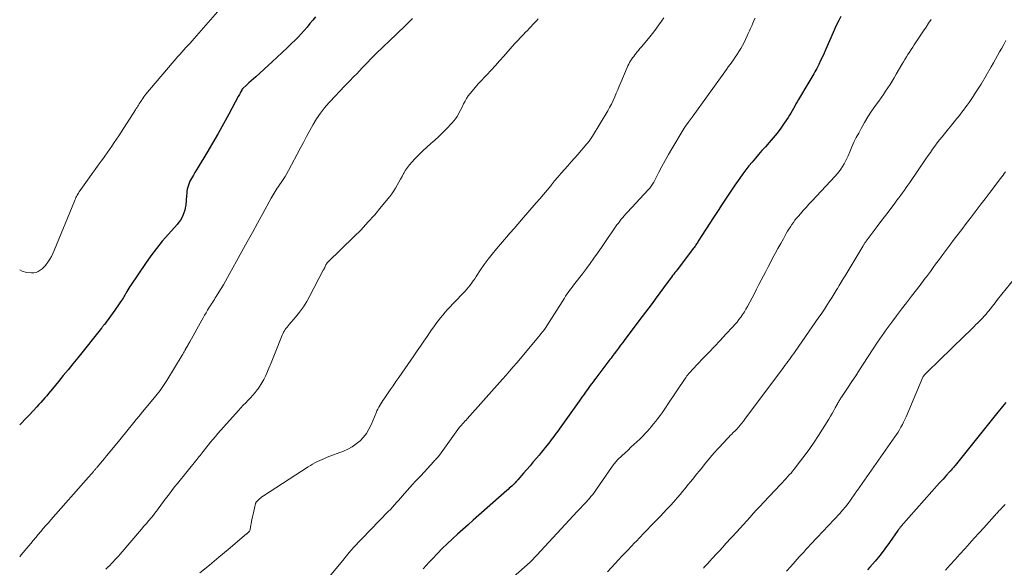
# Model space of a CAD drawing. Units: feet. Extents: x 1980000 to 1985031, y 550000 to 555000.
# Drawn here: x 1980000 to 1980212, y 550109 to 550227 of the extents above; entities that cross this region are included whole.
import ezdxf

# ---------------------------------------------------------------- set-up
doc = ezdxf.new("R2010")
doc.units = ezdxf.units.FT
doc.header["$LTSCALE"] = 100
doc.header["$MEASUREMENT"] = 0
doc.layers.add('CONTOUR INDEX', color=32, linetype='Continuous', lineweight=25)
doc.layers.add('CONTOUR INTERMEDIATE', color=40, linetype='Continuous', lineweight=15)

msp = doc.modelspace()

# ---------------------------------------------------------------- linework, layer by layer
at = {"layer": 'CONTOUR INDEX', "flags": 128}
for points, elevation in [([(1980063.81, 550227.35), (1980063.2, 550226.6), (1980062.6, 550225.85), (1980061.99, 550225.11), (1980061.37, 550224.38), (1980060.73, 550223.66), (1980060.07, 550222.96), (1980059.39, 550222.28), (1980058.69, 550221.61), (1980057.65, 550220.61), (1980056.6, 550219.61), (1980055.54, 550218.63), (1980054.48, 550217.65), (1980050.9, 550214.4), (1980050.42, 550213.96), (1980049.93, 550213.52), (1980049.45, 550213.07), (1980048.97, 550212.62), (1980048.05, 550211.76), (1980048.03, 550211.74), (1980048.01, 550211.73), (1980048, 550211.71), (1980047.98, 550211.69), (1980047.92, 550211.61), (1980047.91, 550211.59), (1980047.9, 550211.57), (1980047.88, 550211.55), (1980047.87, 550211.53), (1980047.65, 550211.08), (1980047.52, 550210.83), (1980047.4, 550210.59), (1980047.27, 550210.35), (1980047.14, 550210.1), (1980045.13, 550206.35), (1980043.98, 550204.25), (1980042.8, 550202.15), (1980041.6, 550200.07), (1980040.37, 550198.01), (1980038.49, 550194.88), (1980038.14, 550194.32), (1980037.8, 550193.74), (1980037.46, 550193.17), (1980037.13, 550192.6), (1980036.92, 550192.25), (1980036.71, 550191.84), (1980036.52, 550191.43), (1980036.37, 550191), (1980036.25, 550190.56), (1980036.15, 550190.11), (1980036.07, 550189.66), (1980036.01, 550189.2), (1980035.97, 550188.75), (1980035.8, 550186.72), (1980035.72, 550186.15), (1980035.61, 550185.58), (1980035.43, 550185.03), (1980035.21, 550184.49), (1980034.95, 550183.97), (1980034.65, 550183.47), (1980034.31, 550182.99), (1980033.94, 550182.54), (1980032.06, 550180.41), (1980030.75, 550178.89), (1980029.49, 550177.33), (1980028.29, 550175.73), (1980027.12, 550174.09), (1980023.94, 550169.43), (1980023.73, 550169.11), (1980023.52, 550168.78), (1980023.32, 550168.44), (1980023.13, 550168.09), (1980022.94, 550167.74), (1980022.84, 550167.57), (1980022.75, 550167.41), (1980022.66, 550167.24), (1980022.56, 550167.07), (1980022.47, 550166.9), (1980022.37, 550166.74), (1980022.27, 550166.58), (1980022.16, 550166.42), (1980021.77, 550165.83), (1980021.46, 550165.39), (1980021.15, 550164.94), (1980020.84, 550164.5), (1980020.52, 550164.06), (1980018.26, 550160.97), (1980018.18, 550160.86), (1980018.1, 550160.76), (1980018.02, 550160.66), (1980017.94, 550160.55), (1980017.86, 550160.45), (1980017.78, 550160.35), (1980017.7, 550160.24), (1980017.62, 550160.14), (1980012.51, 550153.78), (1980011.47, 550152.49), (1980010.43, 550151.2), (1980009.38, 550149.91), (1980008.34, 550148.63), (1980007.04, 550147.04), (1980006.64, 550146.55), (1980006.23, 550146.07), (1980005.82, 550145.58), (1980005.41, 550145.1), (1980004.99, 550144.62), (1980004.57, 550144.15), (1980004.14, 550143.68), (1980003.71, 550143.21), (1980002.88, 550142.31), (1980002.03, 550141.41), (1980001.17, 550140.5), (1980000.3, 550139.61), (1980000, 550139.31)], 900), ([(1980177.1, 550227.41), (1980176.65, 550226.56), (1980176.23, 550225.71), (1980175.82, 550224.84), (1980175.43, 550223.97), (1980173.86, 550220.35), (1980173.49, 550219.52), (1980173.12, 550218.69), (1980172.73, 550217.87), (1980172.33, 550217.05), (1980171.91, 550216.2), (1980171.71, 550215.81), (1980171.5, 550215.43), (1980171.29, 550215.06), (1980171.06, 550214.69), (1980170.83, 550214.32), (1980170.6, 550213.95), (1980170.37, 550213.58), (1980170.15, 550213.21), (1980167.95, 550209.5), (1980167.67, 550209.02), (1980167.39, 550208.53), (1980167.13, 550208.04), (1980166.87, 550207.54), (1980166.61, 550207.05), (1980166.33, 550206.56), (1980166.04, 550206.08), (1980165.74, 550205.61), (1980164.89, 550204.37), (1980164.13, 550203.3), (1980163.34, 550202.25), (1980162.51, 550201.23), (1980161.65, 550200.24), (1980160.8, 550199.29), (1980160.08, 550198.47), (1980159.36, 550197.65), (1980158.66, 550196.83), (1980157.96, 550196), (1980157.27, 550195.15), (1980156.6, 550194.3), (1980155.95, 550193.43), (1980155.31, 550192.54), (1980154.25, 550191.03), (1980153.65, 550190.16), (1980153.06, 550189.3), (1980152.47, 550188.43), (1980151.89, 550187.55), (1980151.32, 550186.67), (1980150.74, 550185.79), (1980150.17, 550184.91), (1980149.61, 550184.03), (1980146.33, 550178.89), (1980146.21, 550178.7), (1980146.09, 550178.51), (1980145.97, 550178.32), (1980145.84, 550178.14), (1980145.71, 550177.95), (1980145.58, 550177.77), (1980145.45, 550177.58), (1980145.32, 550177.4), (1980141.79, 550172.77), (1980141.54, 550172.45), (1980141.3, 550172.13), (1980141.06, 550171.81), (1980140.81, 550171.49), (1980140.57, 550171.17), (1980140.33, 550170.85), (1980140.09, 550170.53), (1980139.85, 550170.21), (1980137.06, 550166.43), (1980136.36, 550165.49), (1980135.66, 550164.55), (1980134.96, 550163.61), (1980134.26, 550162.68), (1980130.52, 550157.69), (1980130.06, 550157.07), (1980129.59, 550156.46), (1980129.13, 550155.85), (1980128.67, 550155.23), (1980128.19, 550154.6), (1980127.96, 550154.31), (1980127.74, 550154.01), (1980127.52, 550153.71), (1980127.29, 550153.42), (1980124.25, 550149.39), (1980123.95, 550148.98), (1980123.64, 550148.58), (1980123.34, 550148.17), (1980123.04, 550147.76), (1980122.75, 550147.35), (1980122.45, 550146.94), (1980122.16, 550146.53), (1980121.86, 550146.12), (1980121.56, 550145.68), (1980121.26, 550145.26), (1980120.96, 550144.84), (1980120.66, 550144.43), (1980116.32, 550138.35), (1980116.04, 550137.96), (1980115.76, 550137.58), (1980115.48, 550137.19), (1980115.2, 550136.8), (1980114.91, 550136.42), (1980114.63, 550136.03), (1980114.34, 550135.65), (1980114.05, 550135.27), (1980113.78, 550134.93), (1980113.35, 550134.39), (1980112.91, 550133.85), (1980112.47, 550133.31), (1980112.02, 550132.78), (1980111.47, 550132.13), (1980110.76, 550131.31), (1980110.06, 550130.49), (1980109.35, 550129.67), (1980108.64, 550128.85), (1980107.44, 550127.45), (1980107.33, 550127.33), (1980107.22, 550127.21), (1980107.12, 550127.09), (1980107.01, 550126.97), (1980106.86, 550126.8), (1980106.83, 550126.77), (1980106.8, 550126.73), (1980106.76, 550126.69), (1980106.72, 550126.66), (1980106.69, 550126.62), (1980106.65, 550126.59), (1980106.61, 550126.55), (1980106.58, 550126.52), (1980106.12, 550126.1), (1980105.85, 550125.85), (1980105.58, 550125.61), (1980105.31, 550125.37), (1980105.04, 550125.13), (1980097.82, 550118.74), (1980096.69, 550117.73), (1980095.56, 550116.72), (1980094.44, 550115.71), (1980093.32, 550114.69), (1980092.22, 550113.65), (1980091.14, 550112.6), (1980090.08, 550111.52), (1980089.04, 550110.42), (1980088.33, 550109.65), (1980087.03, 550108.2)], 880), ([(1980212.63, 550144.09), (1980212.3, 550143.7), (1980211.97, 550143.28), (1980211.63, 550142.87), (1980211.3, 550142.45), (1980210.96, 550142.03), (1980206.63, 550136.63), (1980205.76, 550135.55), (1980204.89, 550134.47), (1980204.03, 550133.39), (1980203.16, 550132.32), (1980201.72, 550130.54), (1980201.57, 550130.35), (1980201.42, 550130.17), (1980201.26, 550129.98), (1980201.11, 550129.8), (1980200.88, 550129.53), (1980200.84, 550129.48), (1980200.79, 550129.43), (1980200.75, 550129.38), (1980200.7, 550129.33), (1980200.66, 550129.28), (1980200.61, 550129.23), (1980200.57, 550129.18), (1980200.52, 550129.13), (1980199.87, 550128.41), (1980199.5, 550128.01), (1980199.12, 550127.6), (1980198.76, 550127.19), (1980198.39, 550126.77), (1980190.08, 550117.41), (1980189.99, 550117.3), (1980189.89, 550117.19), (1980189.8, 550117.08), (1980189.71, 550116.96), (1980189.63, 550116.84), (1980189.54, 550116.72), (1980189.46, 550116.6), (1980189.37, 550116.48), (1980187.58, 550113.92), (1980186.57, 550112.54), (1980185.53, 550111.19), (1980184.45, 550109.87), (1980183.34, 550108.57), (1980182.83, 550107.99)], 860)]:
    msp.add_lwpolyline(points, dxfattribs=dict(at, elevation=elevation))
at = {"layer": 'CONTOUR INTERMEDIATE', "flags": 128}
for points, elevation in [([(1980047.17, 550233.67), (1980037.6, 550222.62), (1980037.17, 550222.13), (1980036.73, 550221.64), (1980036.28, 550221.16), (1980035.83, 550220.68), (1980035.39, 550220.2), (1980034.94, 550219.72), (1980034.51, 550219.22), (1980034.08, 550218.73), (1980027.23, 550210.62), (1980026.99, 550210.33), (1980026.76, 550210.04), (1980026.54, 550209.73), (1980026.33, 550209.42), (1980026.24, 550209.28), (1980026.09, 550209.03), (1980025.93, 550208.78), (1980025.77, 550208.54), (1980025.62, 550208.29), (1980025.46, 550208.04), (1980025.3, 550207.79), (1980025.15, 550207.54), (1980024.99, 550207.29), (1980021.86, 550202.41), (1980021.38, 550201.66), (1980020.89, 550200.92), (1980020.39, 550200.18), (1980019.89, 550199.45), (1980019.39, 550198.71), (1980018.87, 550197.99), (1980018.35, 550197.26), (1980017.83, 550196.54), (1980017.57, 550196.19), (1980016.92, 550195.29), (1980016.27, 550194.39), (1980015.62, 550193.49), (1980014.98, 550192.58), (1980012.85, 550189.54), (1980012.69, 550189.31), (1980012.54, 550189.07), (1980012.4, 550188.82), (1980012.27, 550188.57), (1980012.14, 550188.31), (1980012.02, 550188.05), (1980011.91, 550187.79), (1980011.8, 550187.53), (1980007.44, 550176.92), (1980007.14, 550176.27), (1980006.83, 550175.64), (1980006.47, 550175.02), (1980006.09, 550174.42), (1980005.88, 550174.11), (1980005.56, 550173.7), (1980005.22, 550173.31), (1980004.84, 550172.96), (1980004.43, 550172.64), (1980003.99, 550172.39), (1980003.53, 550172.2), (1980003.04, 550172.12), (1980002.53, 550172.1), (1980001.45, 550172.17), (1980000.55, 550172.42), (1980000, 550172.73)], 904), ([(1980138.91, 550227.13), (1980138.39, 550226.36), (1980137.85, 550225.6), (1980137.3, 550224.85), (1980136.74, 550224.11), (1980136.16, 550223.38), (1980135.57, 550222.65), (1980134.09, 550220.86), (1980133.76, 550220.47), (1980133.44, 550220.07), (1980133.12, 550219.68), (1980132.8, 550219.28), (1980132.66, 550219.11), (1980132.42, 550218.79), (1980132.18, 550218.48), (1980131.96, 550218.15), (1980131.74, 550217.82), (1980131.53, 550217.48), (1980131.34, 550217.14), (1980131.17, 550216.78), (1980131, 550216.42), (1980129.62, 550213.16), (1980129.3, 550212.38), (1980128.97, 550211.6), (1980128.64, 550210.82), (1980128.32, 550210.04), (1980127.98, 550209.26), (1980127.61, 550208.5), (1980127.22, 550207.75), (1980126.8, 550207.02), (1980123.54, 550201.6), (1980123.4, 550201.38), (1980123.26, 550201.16), (1980123.11, 550200.94), (1980122.96, 550200.73), (1980122.81, 550200.52), (1980122.65, 550200.32), (1980122.49, 550200.12), (1980122.32, 550199.92), (1980120.36, 550197.64), (1980119.65, 550196.83), (1980118.94, 550196.01), (1980118.22, 550195.2), (1980117.49, 550194.39), (1980116.77, 550193.58), (1980116.06, 550192.76), (1980115.36, 550191.93), (1980114.68, 550191.09), (1980114.52, 550190.89), (1980113.75, 550189.95), (1980112.98, 550189.02), (1980112.19, 550188.09), (1980111.4, 550187.17), (1980108.24, 550183.56), (1980107.42, 550182.62), (1980106.6, 550181.67), (1980105.78, 550180.73), (1980104.97, 550179.78), (1980102.81, 550177.25), (1980101.91, 550176.15), (1980101.03, 550175.04), (1980100.2, 550173.89), (1980099.39, 550172.72), (1980098.44, 550171.28), (1980098.12, 550170.82), (1980097.8, 550170.36), (1980097.47, 550169.9), (1980097.13, 550169.45), (1980096.78, 550169.01), (1980096.42, 550168.57), (1980096.05, 550168.15), (1980095.67, 550167.74), (1980092.28, 550164.17), (1980091.74, 550163.58), (1980091.22, 550162.98), (1980090.72, 550162.36), (1980090.23, 550161.74), (1980089.76, 550161.09), (1980089.29, 550160.45), (1980088.83, 550159.8), (1980088.38, 550159.14), (1980087.85, 550158.38), (1980087.14, 550157.33), (1980086.43, 550156.3), (1980085.71, 550155.26), (1980084.99, 550154.22), (1980081.73, 550149.51), (1980081.12, 550148.62), (1980080.52, 550147.74), (1980079.91, 550146.86), (1980079.3, 550145.97), (1980078.58, 550144.92), (1980078.34, 550144.56), (1980078.1, 550144.2), (1980077.87, 550143.83), (1980077.65, 550143.46), (1980077.44, 550143.09), (1980077.24, 550142.7), (1980077.05, 550142.31), (1980076.88, 550141.92), (1980075.79, 550139.29), (1980075.32, 550138.34), (1980074.77, 550137.44), (1980074.12, 550136.63), (1980073.39, 550135.86), (1980072.57, 550135.18), (1980071.71, 550134.58), (1980070.78, 550134.07), (1980069.82, 550133.64), (1980066.29, 550132.29), (1980065.76, 550132.07), (1980065.23, 550131.85), (1980064.71, 550131.62), (1980064.19, 550131.38), (1980063.68, 550131.12), (1980063.18, 550130.85), (1980062.68, 550130.56), (1980062.2, 550130.26), (1980052.55, 550123.99), (1980052.25, 550123.78), (1980051.97, 550123.56), (1980051.69, 550123.32), (1980051.43, 550123.07), (1980051.09, 550122.71), (1980051.02, 550122.62), (1980050.96, 550122.53), (1980050.91, 550122.43), (1980050.88, 550122.33), (1980050.61, 550121.3), (1980050.46, 550120.68), (1980050.32, 550120.06), (1980050.19, 550119.43), (1980050.08, 550118.8), (1980049.73, 550116.77), (1980049.69, 550116.62), (1980049.63, 550116.47), (1980049.55, 550116.34), (1980049.44, 550116.21), (1980049.29, 550116.06), (1980049.25, 550116.02), (1980049.21, 550115.98), (1980049.16, 550115.94), (1980049.12, 550115.91), (1980049.07, 550115.88), (1980049.03, 550115.84), (1980048.98, 550115.81), (1980048.94, 550115.77), (1980044.99, 550112.43), (1980042.96, 550110.74), (1980040.93, 550109.05), (1980038.88, 550107.38)], 888), ([(1980084.72, 550226.95), (1980083.9, 550226.15), (1980083.25, 550225.5), (1980082.59, 550224.85), (1980081.93, 550224.21), (1980081.26, 550223.57), (1980076.88, 550219.38), (1980076.26, 550218.77), (1980075.65, 550218.16), (1980075.05, 550217.55), (1980074.45, 550216.92), (1980073.86, 550216.29), (1980073.27, 550215.66), (1980072.67, 550215.04), (1980072.07, 550214.42), (1980071.14, 550213.47), (1980070.08, 550212.37), (1980069.02, 550211.26), (1980067.97, 550210.15), (1980066.93, 550209.04), (1980066.7, 550208.8), (1980065.74, 550207.69), (1980064.85, 550206.54), (1980064.03, 550205.33), (1980063.28, 550204.08), (1980062.58, 550202.79), (1980061.88, 550201.5), (1980061.18, 550200.2), (1980060.49, 550198.91), (1980057.97, 550194.19), (1980057.61, 550193.53), (1980057.23, 550192.88), (1980056.83, 550192.24), (1980056.41, 550191.61), (1980056.04, 550191.07), (1980055.8, 550190.72), (1980055.56, 550190.36), (1980055.33, 550190.01), (1980055.1, 550189.65), (1980054.87, 550189.29), (1980054.65, 550188.93), (1980054.44, 550188.56), (1980054.23, 550188.19), (1980052.41, 550184.86), (1980051.3, 550182.82), (1980050.18, 550180.79), (1980049.06, 550178.75), (1980047.94, 550176.72), (1980044.83, 550171.09), (1980044.38, 550170.28), (1980043.92, 550169.49), (1980043.44, 550168.69), (1980042.96, 550167.91), (1980042.39, 550166.99), (1980042.18, 550166.67), (1980041.98, 550166.35), (1980041.77, 550166.03), (1980041.55, 550165.71), (1980041.34, 550165.39), (1980041.13, 550165.07), (1980040.93, 550164.75), (1980040.73, 550164.42), (1980040.49, 550164.02), (1980040.18, 550163.49), (1980039.87, 550162.96), (1980039.56, 550162.42), (1980039.26, 550161.88), (1980036.68, 550157.21), (1980036.57, 550157.02), (1980036.47, 550156.83), (1980036.36, 550156.64), (1980036.25, 550156.45), (1980036.1, 550156.19), (1980036.07, 550156.13), (1980036.03, 550156.07), (1980036, 550156.01), (1980035.96, 550155.95), (1980035.93, 550155.89), (1980035.89, 550155.83), (1980035.86, 550155.77), (1980035.83, 550155.71), (1980035.6, 550155.33), (1980035.46, 550155.08), (1980035.31, 550154.83), (1980035.16, 550154.58), (1980035.01, 550154.33), (1980031.7, 550148.84), (1980031.43, 550148.4), (1980031.16, 550147.98), (1980030.88, 550147.56), (1980030.59, 550147.14), (1980030.29, 550146.73), (1980029.98, 550146.33), (1980029.67, 550145.93), (1980029.35, 550145.53), (1980026.22, 550141.75), (1980026.06, 550141.55), (1980025.9, 550141.35), (1980025.73, 550141.15), (1980025.57, 550140.95), (1980025.4, 550140.75), (1980025.24, 550140.56), (1980025.08, 550140.36), (1980024.92, 550140.16), (1980024.02, 550139.06), (1980023.41, 550138.31), (1980022.8, 550137.56), (1980022.19, 550136.81), (1980021.58, 550136.06), (1980019.15, 550133.1), (1980018.72, 550132.58), (1980018.29, 550132.06), (1980017.86, 550131.54), (1980017.43, 550131.02), (1980016.77, 550130.23), (1980016.66, 550130.11), (1980016.56, 550129.98), (1980016.45, 550129.86), (1980016.35, 550129.73), (1980016.24, 550129.61), (1980016.13, 550129.48), (1980016.02, 550129.36), (1980015.92, 550129.23), (1980015.69, 550128.98), (1980015.47, 550128.73), (1980015.25, 550128.48), (1980015.03, 550128.23), (1980014.81, 550127.98), (1980006.74, 550118.82), (1980006.19, 550118.18), (1980005.64, 550117.55), (1980005.09, 550116.92), (1980004.54, 550116.28), (1980004, 550115.64), (1980003.46, 550115), (1980002.92, 550114.35), (1980002.39, 550113.71), (1980000.32, 550111.22), (1980000, 550110.83)], 896), ([(1980111.83, 550226.92), (1980111.45, 550226.49), (1980111.06, 550226.07), (1980110.67, 550225.65), (1980110.27, 550225.23), (1980109.88, 550224.81), (1980109.48, 550224.4), (1980109.08, 550223.99), (1980108.63, 550223.53), (1980108.01, 550222.89), (1980107.39, 550222.24), (1980106.79, 550221.58), (1980106.2, 550220.91), (1980104.4, 550218.83), (1980103.5, 550217.82), (1980102.59, 550216.81), (1980101.67, 550215.82), (1980100.75, 550214.83), (1980100.27, 550214.33), (1980099.58, 550213.59), (1980098.9, 550212.85), (1980098.24, 550212.09), (1980097.59, 550211.32), (1980097.16, 550210.8), (1980096.75, 550210.27), (1980096.37, 550209.72), (1980096.04, 550209.15), (1980095.73, 550208.55), (1980095.65, 550208.4), (1980095.4, 550207.87), (1980095.14, 550207.35), (1980094.87, 550206.82), (1980094.6, 550206.31), (1980094.31, 550205.8), (1980093.99, 550205.32), (1980093.63, 550204.86), (1980093.24, 550204.42), (1980092.06, 550203.18), (1980091.24, 550202.35), (1980090.4, 550201.53), (1980089.54, 550200.74), (1980088.67, 550199.96), (1980087.79, 550199.18), (1980086.93, 550198.39), (1980086.1, 550197.57), (1980085.29, 550196.73), (1980084.56, 550195.96), (1980084.07, 550195.4), (1980083.62, 550194.82), (1980083.2, 550194.21), (1980082.82, 550193.57), (1980082.8, 550193.55), (1980082.45, 550192.91), (1980082.1, 550192.27), (1980081.75, 550191.63), (1980081.41, 550190.99), (1980081.05, 550190.36), (1980080.66, 550189.75), (1980080.25, 550189.16), (1980079.81, 550188.58), (1980077.97, 550186.31), (1980076.56, 550184.63), (1980075.11, 550182.99), (1980073.61, 550181.4), (1980072.06, 550179.85), (1980066.5, 550174.44), (1980066.42, 550174.36), (1980066.34, 550174.28), (1980066.27, 550174.19), (1980066.2, 550174.1), (1980066.14, 550174), (1980066.08, 550173.9), (1980066.03, 550173.8), (1980065.98, 550173.7), (1980065.88, 550173.48), (1980065.79, 550173.27), (1980065.69, 550173.05), (1980065.58, 550172.84), (1980065.47, 550172.64), (1980062.59, 550167.11), (1980061.9, 550165.9), (1980061.17, 550164.73), (1980060.36, 550163.61), (1980059.49, 550162.52), (1980058.13, 550160.93), (1980057.91, 550160.66), (1980057.69, 550160.4), (1980057.48, 550160.12), (1980057.28, 550159.85), (1980057.09, 550159.56), (1980056.91, 550159.27), (1980056.76, 550158.96), (1980056.62, 550158.65), (1980055.12, 550154.86), (1980054.67, 550153.75), (1980054.22, 550152.66), (1980053.75, 550151.56), (1980053.28, 550150.47), (1980052.99, 550149.81), (1980052.63, 550149.07), (1980052.24, 550148.35), (1980051.8, 550147.65), (1980051.32, 550146.97), (1980051.23, 550146.85), (1980050.76, 550146.26), (1980050.29, 550145.68), (1980049.78, 550145.13), (1980049.26, 550144.59), (1980048.74, 550144.06), (1980048.22, 550143.52), (1980047.71, 550142.98), (1980047.21, 550142.42), (1980042.76, 550137.43), (1980042.21, 550136.8), (1980041.67, 550136.17), (1980041.14, 550135.53), (1980040.62, 550134.88), (1980040.05, 550134.17), (1980039.82, 550133.88), (1980039.59, 550133.58), (1980039.35, 550133.28), (1980039.12, 550132.99), (1980038.89, 550132.69), (1980038.65, 550132.39), (1980038.42, 550132.1), (1980038.18, 550131.8), (1980034, 550126.62), (1980033.42, 550125.89), (1980032.84, 550125.15), (1980032.28, 550124.41), (1980031.71, 550123.66), (1980031.18, 550122.94), (1980030.89, 550122.55), (1980030.6, 550122.16), (1980030.31, 550121.77), (1980030.03, 550121.38), (1980029.74, 550120.99), (1980029.45, 550120.6), (1980029.14, 550120.22), (1980028.84, 550119.84), (1980028.4, 550119.32), (1980027.87, 550118.68), (1980027.34, 550118.04), (1980026.8, 550117.41), (1980026.26, 550116.78), (1980021.66, 550111.42), (1980021.29, 550111), (1980020.93, 550110.58), (1980020.55, 550110.17), (1980020.18, 550109.76), (1980019.8, 550109.36), (1980019.41, 550108.96), (1980019.01, 550108.57), (1980018.61, 550108.18)], 892), ([(1980158.58, 550227.07), (1980158.35, 550226.51), (1980158.11, 550225.95), (1980157.87, 550225.4), (1980157.63, 550224.84), (1980157.39, 550224.29), (1980157.13, 550223.74), (1980156.88, 550223.19), (1980156.54, 550222.46), (1980156.21, 550221.8), (1980155.87, 550221.14), (1980155.5, 550220.5), (1980155.12, 550219.86), (1980155.03, 550219.71), (1980154.67, 550219.16), (1980154.31, 550218.62), (1980153.94, 550218.08), (1980153.56, 550217.55), (1980153.18, 550217.03), (1980152.79, 550216.5), (1980152.41, 550215.97), (1980152.03, 550215.44), (1980145, 550205.7), (1980144.79, 550205.41), (1980144.58, 550205.12), (1980144.37, 550204.83), (1980144.15, 550204.54), (1980143.79, 550204.05), (1980143.76, 550204.01), (1980143.73, 550203.96), (1980143.69, 550203.91), (1980143.66, 550203.87), (1980143.62, 550203.82), (1980143.59, 550203.77), (1980143.55, 550203.73), (1980143.52, 550203.68), (1980143.48, 550203.62), (1980143.43, 550203.55), (1980143.38, 550203.47), (1980143.34, 550203.39), (1980143.29, 550203.31), (1980140.65, 550198.85), (1980139.92, 550197.59), (1980139.21, 550196.33), (1980138.51, 550195.06), (1980137.83, 550193.78), (1980136.72, 550191.68), (1980136.6, 550191.45), (1980136.46, 550191.22), (1980136.32, 550191), (1980136.18, 550190.79), (1980136.02, 550190.57), (1980135.86, 550190.37), (1980135.69, 550190.17), (1980135.52, 550189.97), (1980131.04, 550185.16), (1980130.7, 550184.79), (1980130.37, 550184.41), (1980130.04, 550184.03), (1980129.72, 550183.64), (1980129.41, 550183.24), (1980129.11, 550182.84), (1980128.81, 550182.43), (1980128.52, 550182.02), (1980127.65, 550180.74), (1980126.94, 550179.68), (1980126.21, 550178.63), (1980125.49, 550177.58), (1980124.76, 550176.53), (1980124.64, 550176.36), (1980123.83, 550175.23), (1980123.02, 550174.11), (1980122.2, 550173), (1980121.36, 550171.9), (1980119.73, 550169.78), (1980119.43, 550169.4), (1980119.14, 550169.02), (1980118.85, 550168.63), (1980118.56, 550168.25), (1980118.28, 550167.85), (1980118.01, 550167.46), (1980117.74, 550167.06), (1980117.48, 550166.65), (1980113.69, 550160.64), (1980113.64, 550160.57), (1980113.6, 550160.5), (1980113.55, 550160.43), (1980113.5, 550160.36), (1980113.46, 550160.29), (1980113.41, 550160.22), (1980113.36, 550160.16), (1980113.31, 550160.09), (1980112.93, 550159.6), (1980112.68, 550159.29), (1980112.44, 550158.99), (1980112.19, 550158.68), (1980111.94, 550158.38), (1980107.18, 550152.68), (1980106.42, 550151.79), (1980105.66, 550150.9), (1980104.89, 550150.01), (1980104.12, 550149.14), (1980096.48, 550140.58), (1980096.25, 550140.33), (1980096.02, 550140.07), (1980095.79, 550139.82), (1980095.56, 550139.56), (1980095.18, 550139.14), (1980095.14, 550139.1), (1980095.1, 550139.05), (1980095.06, 550139.01), (1980095.03, 550138.96), (1980094.99, 550138.92), (1980094.95, 550138.87), (1980094.92, 550138.82), (1980094.88, 550138.77), (1980090.51, 550132.73), (1980090.5, 550132.71), (1980090.48, 550132.7), (1980090.47, 550132.68), (1980090.46, 550132.67), (1980090.4, 550132.61), (1980090.39, 550132.59), (1980090.38, 550132.57), (1980090.01, 550132.17), (1980089.83, 550131.97), (1980089.64, 550131.77), (1980089.46, 550131.57), (1980089.28, 550131.37), (1980086.49, 550128.31), (1980086.27, 550128.07), (1980086.05, 550127.84), (1980085.82, 550127.6), (1980085.6, 550127.37), (1980085.37, 550127.14), (1980085.15, 550126.91), (1980084.93, 550126.67), (1980084.71, 550126.43), (1980082.98, 550124.49), (1980082.54, 550124), (1980082.11, 550123.51), (1980081.68, 550123.01), (1980081.25, 550122.52), (1980080.82, 550122.03), (1980080.39, 550121.54), (1980079.94, 550121.06), (1980079.49, 550120.59), (1980071.85, 550112.67), (1980071.81, 550112.63), (1980071.78, 550112.59), (1980071.74, 550112.55), (1980071.7, 550112.51), (1980071.67, 550112.47), (1980071.63, 550112.43), (1980071.6, 550112.39), (1980071.57, 550112.35), (1980071.07, 550111.74), (1980070.79, 550111.39), (1980070.5, 550111.05), (1980070.22, 550110.71), (1980069.94, 550110.36), (1980064.66, 550103.97)], 884), ([(1980196.57, 550226.78), (1980196.02, 550225.94), (1980195.47, 550225.1), (1980194.92, 550224.27), (1980192.93, 550221.29), (1980192.59, 550220.76), (1980192.24, 550220.24), (1980191.9, 550219.72), (1980191.56, 550219.19), (1980191.23, 550218.66), (1980190.9, 550218.13), (1980190.58, 550217.59), (1980190.26, 550217.05), (1980189.04, 550214.92), (1980188.6, 550214.18), (1980188.15, 550213.44), (1980187.69, 550212.71), (1980187.23, 550211.98), (1980186.74, 550211.26), (1980186.26, 550210.54), (1980185.76, 550209.84), (1980185.26, 550209.13), (1980184.56, 550208.18), (1980183.73, 550206.98), (1980182.93, 550205.77), (1980182.18, 550204.52), (1980181.46, 550203.25), (1980180.93, 550202.26), (1980180.41, 550201.27), (1980179.92, 550200.26), (1980179.45, 550199.25), (1980179, 550198.22), (1980178.65, 550197.36), (1980178.38, 550196.76), (1980178.09, 550196.17), (1980177.78, 550195.6), (1980177.44, 550195.04), (1980177.08, 550194.49), (1980176.69, 550193.96), (1980176.28, 550193.46), (1980175.85, 550192.96), (1980170.83, 550187.56), (1980170.21, 550186.89), (1980169.59, 550186.21), (1980168.98, 550185.52), (1980168.37, 550184.83), (1980167.92, 550184.31), (1980167.55, 550183.87), (1980167.19, 550183.43), (1980166.85, 550182.97), (1980166.52, 550182.5), (1980166.2, 550182.02), (1980165.89, 550181.54), (1980165.6, 550181.05), (1980165.31, 550180.55), (1980164.69, 550179.45), (1980164.11, 550178.4), (1980163.53, 550177.35), (1980162.95, 550176.29), (1980162.38, 550175.24), (1980161.89, 550174.31), (1980161.38, 550173.36), (1980160.88, 550172.41), (1980160.39, 550171.46), (1980159.91, 550170.5), (1980159.42, 550169.55), (1980158.93, 550168.59), (1980158.44, 550167.64), (1980157.94, 550166.69), (1980156.96, 550164.82), (1980156.63, 550164.24), (1980156.28, 550163.66), (1980155.91, 550163.1), (1980155.52, 550162.55), (1980155.11, 550162.01), (1980154.69, 550161.48), (1980154.25, 550160.97), (1980153.8, 550160.47), (1980152.27, 550158.83), (1980151.04, 550157.52), (1980149.81, 550156.21), (1980148.58, 550154.91), (1980147.34, 550153.61), (1980145.14, 550151.31), (1980144.92, 550151.07), (1980144.71, 550150.84), (1980144.5, 550150.6), (1980144.29, 550150.35), (1980144.09, 550150.1), (1980143.9, 550149.85), (1980143.71, 550149.59), (1980143.53, 550149.32), (1980139.8, 550143.79), (1980139.38, 550143.16), (1980138.95, 550142.53), (1980138.52, 550141.91), (1980138.09, 550141.28), (1980137.64, 550140.67), (1980137.18, 550140.07), (1980136.71, 550139.48), (1980136.21, 550138.9), (1980135.46, 550138.04), (1980134.89, 550137.41), (1980134.3, 550136.79), (1980133.7, 550136.19), (1980133.07, 550135.61), (1980132.44, 550135.03), (1980131.82, 550134.45), (1980131.19, 550133.87), (1980130.57, 550133.28), (1980129.09, 550131.88), (1980128.88, 550131.68), (1980128.68, 550131.47), (1980128.49, 550131.25), (1980128.31, 550131.03), (1980128.13, 550130.81), (1980127.96, 550130.58), (1980127.79, 550130.34), (1980127.63, 550130.11), (1980124.42, 550125.4), (1980124.13, 550124.99), (1980123.83, 550124.59), (1980123.52, 550124.2), (1980123.2, 550123.81), (1980122.88, 550123.43), (1980122.54, 550123.06), (1980122.21, 550122.69), (1980121.86, 550122.32), (1980121.78, 550122.24), (1980121.39, 550121.83), (1980121.01, 550121.42), (1980120.63, 550121.02), (1980120.25, 550120.61), (1980111.52, 550111.18), (1980111.46, 550111.11), (1980111.39, 550111.03), (1980111.32, 550110.96), (1980111.25, 550110.88), (1980111.19, 550110.81), (1980111.12, 550110.74), (1980111.05, 550110.66), (1980110.98, 550110.59), (1980110.77, 550110.38), (1980110.6, 550110.2), (1980110.42, 550110.02), (1980110.24, 550109.85), (1980110.05, 550109.69), (1980103.35, 550103.71)], 876), ([(1980212.66, 550222.19), (1980212.21, 550221.38), (1980211.77, 550220.58), (1980211.33, 550219.77), (1980210.88, 550218.97), (1980210.43, 550218.17), (1980209.97, 550217.37), (1980209.51, 550216.57), (1980207.31, 550212.82), (1980206.91, 550212.14), (1980206.5, 550211.48), (1980206.08, 550210.82), (1980205.65, 550210.16), (1980205.22, 550209.51), (1980204.77, 550208.87), (1980204.31, 550208.23), (1980203.84, 550207.6), (1980203.72, 550207.45), (1980203.18, 550206.75), (1980202.64, 550206.05), (1980202.09, 550205.36), (1980201.53, 550204.67), (1980199.43, 550202.09), (1980198.91, 550201.44), (1980198.39, 550200.77), (1980197.88, 550200.11), (1980197.37, 550199.43), (1980196.88, 550198.75), (1980196.39, 550198.07), (1980195.91, 550197.38), (1980195.43, 550196.69), (1980191.95, 550191.58), (1980191.56, 550191.03), (1980191.18, 550190.48), (1980190.79, 550189.93), (1980190.39, 550189.38), (1980189.99, 550188.84), (1980189.59, 550188.3), (1980189.19, 550187.76), (1980188.79, 550187.22), (1980188.05, 550186.24), (1980187.27, 550185.21), (1980186.5, 550184.18), (1980185.72, 550183.15), (1980184.95, 550182.12), (1980182.53, 550178.9), (1980182.44, 550178.79), (1980182.36, 550178.67), (1980182.28, 550178.55), (1980182.2, 550178.43), (1980182.12, 550178.31), (1980182.04, 550178.19), (1980181.97, 550178.07), (1980181.89, 550177.95), (1980178.46, 550172.19), (1980178.03, 550171.48), (1980177.61, 550170.77), (1980177.18, 550170.06), (1980176.74, 550169.36), (1980176.33, 550168.68), (1980176.1, 550168.31), (1980175.88, 550167.95), (1980175.65, 550167.58), (1980175.43, 550167.22), (1980175.2, 550166.85), (1980174.97, 550166.49), (1980174.74, 550166.13), (1980174.51, 550165.77), (1980174.12, 550165.16), (1980173.69, 550164.5), (1980173.25, 550163.84), (1980172.81, 550163.19), (1980172.36, 550162.54), (1980167.22, 550155.14), (1980166.91, 550154.7), (1980166.61, 550154.26), (1980166.3, 550153.82), (1980165.99, 550153.38), (1980165.67, 550152.95), (1980165.36, 550152.51), (1980165.04, 550152.08), (1980164.72, 550151.65), (1980156.4, 550140.5), (1980156.07, 550140.06), (1980155.73, 550139.64), (1980155.38, 550139.22), (1980155.02, 550138.81), (1980154.65, 550138.4), (1980154.27, 550138), (1980153.89, 550137.61), (1980153.5, 550137.23), (1980153.31, 550137.04), (1980152.83, 550136.56), (1980152.36, 550136.08), (1980151.89, 550135.59), (1980151.43, 550135.09), (1980151.1, 550134.73), (1980150.48, 550134.05), (1980149.86, 550133.36), (1980149.26, 550132.66), (1980148.67, 550131.95), (1980147.84, 550130.95), (1980147.22, 550130.18), (1980146.59, 550129.41), (1980145.97, 550128.64), (1980145.36, 550127.87), (1980144.74, 550127.1), (1980144.12, 550126.33), (1980143.49, 550125.57), (1980142.86, 550124.81), (1980142.47, 550124.35), (1980141.77, 550123.52), (1980141.05, 550122.71), (1980140.33, 550121.91), (1980139.59, 550121.11), (1980138.85, 550120.32), (1980138.11, 550119.54), (1980137.36, 550118.75), (1980136.61, 550117.98), (1980134.79, 550116.11), (1980134.53, 550115.83), (1980134.26, 550115.55), (1980133.99, 550115.27), (1980133.73, 550114.99), (1980133.47, 550114.71), (1980133.2, 550114.43), (1980132.93, 550114.15), (1980132.67, 550113.88), (1980131.86, 550113.04), (1980131.19, 550112.34), (1980130.52, 550111.64), (1980129.86, 550110.93), (1980129.21, 550110.22), (1980126.77, 550107.57)], 872), ([(1980212.6, 550193.91), (1980212.33, 550193.55), (1980212.06, 550193.18), (1980211.79, 550192.81), (1980211.52, 550192.45), (1980209.09, 550189.21), (1980208.23, 550188.08), (1980207.37, 550186.95), (1980206.51, 550185.82), (1980205.64, 550184.69), (1980204.95, 550183.79), (1980204.43, 550183.11), (1980203.91, 550182.44), (1980203.39, 550181.76), (1980202.87, 550181.08), (1980202.36, 550180.4), (1980201.84, 550179.72), (1980201.33, 550179.04), (1980200.82, 550178.36), (1980199.11, 550176.06), (1980198.58, 550175.35), (1980198.05, 550174.65), (1980197.53, 550173.94), (1980197.01, 550173.23), (1980196.41, 550172.41), (1980196.18, 550172.11), (1980195.96, 550171.81), (1980195.74, 550171.51), (1980195.52, 550171.21), (1980195.37, 550171.01), (1980195.08, 550170.62), (1980194.78, 550170.22), (1980194.48, 550169.83), (1980194.18, 550169.44), (1980192.32, 550167.03), (1980191.24, 550165.64), (1980190.17, 550164.24), (1980189.11, 550162.84), (1980188.06, 550161.44), (1980187.02, 550160.02), (1980186, 550158.58), (1980185.01, 550157.13), (1980184.04, 550155.67), (1980181.92, 550152.4), (1980181.1, 550151.15), (1980180.29, 550149.9), (1980179.46, 550148.65), (1980178.64, 550147.41), (1980177.21, 550145.27), (1980177.09, 550145.09), (1980176.98, 550144.92), (1980176.87, 550144.75), (1980176.76, 550144.57), (1980176.66, 550144.4), (1980176.55, 550144.22), (1980176.45, 550144.04), (1980176.35, 550143.86), (1980175.88, 550142.98), (1980175.54, 550142.36), (1980175.2, 550141.75), (1980174.84, 550141.15), (1980174.47, 550140.55), (1980172.23, 550136.98), (1980171.32, 550135.58), (1980170.38, 550134.2), (1980169.41, 550132.85), (1980168.4, 550131.52), (1980167.03, 550129.75), (1980166.68, 550129.32), (1980166.34, 550128.9), (1980165.97, 550128.48), (1980165.61, 550128.08), (1980165.23, 550127.67), (1980164.86, 550127.27), (1980164.49, 550126.87), (1980164.11, 550126.47), (1980160.38, 550122.51), (1980159.65, 550121.74), (1980158.93, 550120.96), (1980158.21, 550120.17), (1980157.5, 550119.38), (1980156.79, 550118.59), (1980156.07, 550117.8), (1980155.36, 550117.02), (1980154.64, 550116.23), (1980152.31, 550113.69), (1980151.6, 550112.92), (1980150.9, 550112.15), (1980150.19, 550111.38), (1980149.49, 550110.61), (1980148.71, 550109.76), (1980148.39, 550109.41), (1980148.08, 550109.07), (1980147.76, 550108.72), (1980147.44, 550108.37)], 868), ([(1980216.44, 550173.27), (1980210.9, 550166.31), (1980210.51, 550165.82), (1980210.12, 550165.34), (1980209.73, 550164.85), (1980209.34, 550164.36), (1980208.89, 550163.8), (1980208.73, 550163.59), (1980208.56, 550163.39), (1980208.39, 550163.19), (1980208.21, 550162.98), (1980208.04, 550162.79), (1980207.86, 550162.59), (1980207.67, 550162.4), (1980207.49, 550162.2), (1980207.05, 550161.75), (1980206.64, 550161.33), (1980206.23, 550160.92), (1980205.81, 550160.51), (1980205.4, 550160.09), (1980205.38, 550160.08), (1980204.96, 550159.66), (1980204.53, 550159.24), (1980204.1, 550158.83), (1980203.68, 550158.41), (1980195.73, 550150.69), (1980195.6, 550150.56), (1980195.47, 550150.43), (1980195.35, 550150.3), (1980195.22, 550150.16), (1980195.06, 550149.98), (1980195.02, 550149.94), (1980194.98, 550149.89), (1980194.94, 550149.84), (1980194.9, 550149.79), (1980194.85, 550149.71), (1980194.78, 550149.6), (1980191.15, 550141.04), (1980190.9, 550140.47), (1980190.63, 550139.9), (1980190.35, 550139.34), (1980190.05, 550138.79), (1980189.74, 550138.25), (1980189.41, 550137.72), (1980189.07, 550137.2), (1980188.72, 550136.68), (1980180.67, 550125.24), (1980180.6, 550125.14), (1980180.53, 550125.03), (1980180.46, 550124.92), (1980180.39, 550124.81), (1980180.32, 550124.71), (1980180.25, 550124.6), (1980180.17, 550124.49), (1980180.1, 550124.38), (1980179.18, 550123.07), (1980178.63, 550122.32), (1980178.06, 550121.58), (1980177.46, 550120.87), (1980176.83, 550120.18), (1980172, 550115.02), (1980171.51, 550114.5), (1980171.02, 550113.97), (1980170.53, 550113.45), (1980170.04, 550112.92), (1980169.55, 550112.39), (1980169.07, 550111.86), (1980168.59, 550111.33), (1980168.11, 550110.79), (1980167.22, 550109.79), (1980166.29, 550108.75), (1980165.36, 550107.73)], 864), ([(1980212.55, 550122.14), (1980212.32, 550121.91), (1980212.1, 550121.68), (1980211.87, 550121.44), (1980211.64, 550121.21), (1980211.53, 550121.09), (1980211.36, 550120.92), (1980211.19, 550120.74), (1980211.03, 550120.56), (1980210.86, 550120.38), (1980210.69, 550120.2), (1980210.53, 550120.02), (1980210.36, 550119.84), (1980210.2, 550119.66), (1980207.91, 550117.11), (1980206.88, 550115.97), (1980205.85, 550114.82), (1980204.82, 550113.68), (1980203.79, 550112.53), (1980202.76, 550111.39), (1980201.73, 550110.24), (1980200.69, 550109.1), (1980199.65, 550107.96)], 856)]:
    msp.add_lwpolyline(points, dxfattribs=dict(at, elevation=elevation))

doc.saveas('drawing.dxf')
